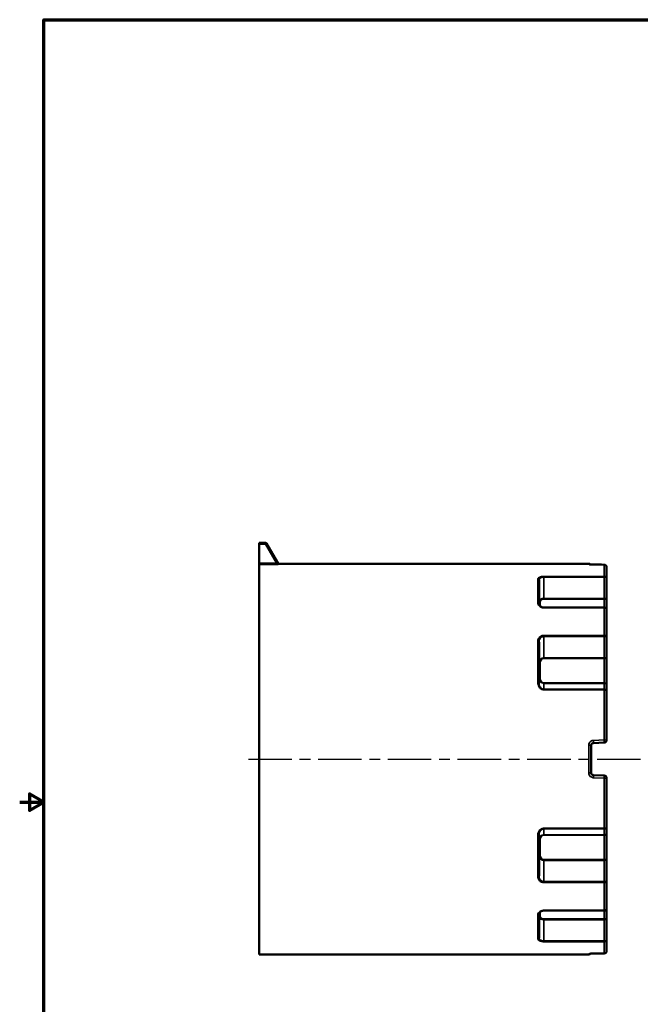
# Model space of a CAD drawing. Units: inches. Extents: x 0.2 to 27.3, y 0.2 to 21.1.
# Drawn here: x 0.2 to 8.2, y 8 to 20.8 of the extents above; entities that cross this region are included whole.
import ezdxf

# ---------------------------------------------------------------- set-up
doc = ezdxf.new("R2010")
doc.units = ezdxf.units.IN
doc.header["$LTSCALE"] = 1.25
doc.header["$MEASUREMENT"] = 0
doc.linetypes.add('CHAIN', pattern=[0.7087, 0.4724, -0.0591, 0.1181, -0.0591])
for name, color, linetype, lineweight in [('Border (ANSI)', 7, 'Continuous', 70), ('Centerline (ANSI)', 7, 'Continuous', 25), ('Visible (ANSI)', 7, 'Continuous', 50), ('Visible Narrow (ANSI)', 7, 'Continuous', 35)]:
    doc.layers.add(name, color=color, linetype=linetype, lineweight=lineweight)

# ---------------------------------------------------------------- blocks, each defined once
blk = doc.blocks.new('Borders Default Border')
at = {"layer": 'Border (ANSI)', "flags": 128}
for points in [[(0.394, 0.394), (0.394, 16.606), (21.606, 16.606), (21.606, 0.394), (0.394, 0.394)], [(0.144, 8.5), (0.394, 8.5), (0.244, 8.587), (0.244, 8.413), (0.394, 8.5)]]:
    blk.add_lwpolyline(points, dxfattribs=at)

msp = doc.modelspace()

# ---------------------------------------------------------------- linework, layer by layer
at = {"layer": 'Centerline (ANSI)', "linetype": 'CHAIN', "ltscale": 0.952448}
msp.add_line((3.144, 11.183), (22.94, 11.183), dxfattribs=at)
at = {"layer": 'Visible (ANSI)'}
for p, q in [((3.283, 13.967), (3.283, 13.983)), ((3.365, 13.983), (3.283, 13.983)), ((3.283, 13.967), (3.283, 13.719)), ((3.529, 13.714), (3.378, 13.975)), ((3.283, 13.719), (3.283, 13.704)), ((3.283, 8.653), (3.283, 13.704)), ((3.539, 13.713), (7.552, 13.713)), ((7.783, 13.669), (7.783, 13.522)), ((7.783, 13.236), (7.783, 13.522)), ((6.908, 13.498), (6.908, 13.19)), ((7.752, 13.145), (6.971, 13.145)), ((7.783, 13.113), (7.783, 13.236)), ((7.783, 13.113), (7.783, 12.77)), ((7.783, 12.484), (7.783, 12.77)), ((6.908, 12.697), (6.908, 12.164)), ((7.783, 12.137), (7.783, 12.484)), ((7.783, 12.06), (7.783, 12.137)), ((7.783, 12.06), (7.783, 11.427)), ((7.583, 11.359), (7.583, 11.007)), ((7.753, 11.396), (7.613, 11.39)), ((7.613, 10.975), (7.753, 10.969)), ((7.783, 10.938), (7.783, 10.305)), ((6.908, 10.201), (6.908, 9.669)), ((7.783, 10.228), (7.783, 10.305)), ((7.783, 9.881), (7.783, 10.228)), ((7.783, 9.595), (7.783, 9.881)), ((7.783, 9.595), (7.783, 9.253)), ((6.971, 9.22), (7.752, 9.22)), ((7.783, 9.129), (7.783, 9.253)), ((6.908, 9.175), (6.908, 8.868)), ((7.783, 8.843), (7.783, 9.129)), ((7.783, 8.843), (7.783, 8.696)), ((3.283, 8.653), (7.552, 8.653))]:
    msp.add_line(p, q, dxfattribs=at)
for centre, radius, start, end in [((3.365, 13.967), 0.0156, 30, 90), ((3.539, 13.728), 0.0156, 210, 270), ((7.552, 13.681), 0.0312, 42.8458, 90), ((7.752, 13.669), 0.0312, 0, 89.754), ((7.752, 11.427), 0.0312, 272.5, 0), ((7.752, 10.938), 0.0312, 0, 87.5), ((7.752, 8.696), 0.0312, 270.246, 0), ((7.552, 8.684), 0.0312, 270, 317.1547)]:
    msp.add_arc(centre, radius, start, end, dxfattribs=at)
for centre, major_axis, start_param, end_param in [((2.202, -1281.325), (-0.206, 1295.037), 6.278736, 6.278845), ((2.202, 1303.628), (-0.207, -1294.976), 0.004341, 0.004449)]:
    msp.add_ellipse(centre, major_axis=major_axis, ratio=0.999048, start_param=start_param, end_param=end_param, dxfattribs=at)
for points, knots in [([(7.612, 13.701), (7.606, 13.701), (7.6, 13.701), (7.589, 13.702), (7.583, 13.702), (7.574, 13.703), (7.57, 13.703), (7.565, 13.704), (7.563, 13.704), (7.562, 13.704), (7.562, 13.704), (7.562, 13.704)], [0, 0, 0, 0, 0.0481632, 0.0481632, 0.0959967, 0.0959967, 0.1421435, 0.1421435, 0.1817569, 0.1817569, 0.1908637, 0.1908637, 0.1908637, 0.1908637]), ([(7.575, 13.703), (7.577, 13.702), (7.579, 13.702), (7.586, 13.702), (7.592, 13.702), (7.602, 13.701), (7.607, 13.701), (7.612, 13.701)], [0.1322862, 0.1322862, 0.1322862, 0.1322862, 0.1567068, 0.1567068, 0.203429, 0.203429, 0.2428458, 0.2428458, 0.2428458, 0.2428458]), ([(6.908, 13.19), (6.908, 13.186), (6.909, 13.183), (6.912, 13.175), (6.914, 13.171), (6.92, 13.164), (6.924, 13.16), (6.934, 13.154), (6.94, 13.151), (6.951, 13.147), (6.957, 13.146), (6.965, 13.145), (6.968, 13.145), (6.971, 13.145)], [0, 0, 0, 0, 0.0704209, 0.0704209, 0.1408419, 0.1408419, 0.2112628, 0.2112628, 0.2759882, 0.2759882, 0.3280301, 0.3280301, 0.3521047, 0.3521047, 0.3521047, 0.3521047]), ([(7.783, 13.113), (7.783, 13.116), (7.783, 13.119), (7.781, 13.125), (7.78, 13.128), (7.776, 13.133), (7.774, 13.136), (7.769, 13.14), (7.766, 13.142), (7.76, 13.144), (7.756, 13.145), (7.753, 13.145), (7.752, 13.145), (7.752, 13.145)], [-0.00031706, -0.00031706, -0.00031706, -0.00031706, 0.01287471, 0.01287471, 0.02606648, 0.02606648, 0.03925826, 0.03925826, 0.05222889, 0.05222889, 0.06416029, 0.06416029, 0.06564181, 0.06564181, 0.06564181, 0.06564181]), ([(7.583, 11.359), (7.583, 11.362), (7.583, 11.364), (7.585, 11.372), (7.588, 11.376), (7.595, 11.384), (7.6, 11.387), (7.608, 11.389), (7.61, 11.39), (7.613, 11.39)], [0, 0, 0, 0, 0.0439412, 0.0439412, 0.1142471, 0.1142471, 0.2056449, 0.2056449, 0.2428458, 0.2428458, 0.2428458, 0.2428458]), ([(7.613, 10.975), (7.611, 10.976), (7.609, 10.976), (7.604, 10.977), (7.601, 10.978), (7.594, 10.982), (7.591, 10.985), (7.585, 10.994), (7.583, 11), (7.583, 11.007)], [0, 0, 0, 0, 0.0314442, 0.0314442, 0.0817549, 0.0817549, 0.1471589, 0.1471589, 0.2428434, 0.2428434, 0.2428434, 0.2428434]), ([(6.971, 9.22), (6.965, 9.22), (6.96, 9.22), (6.95, 9.218), (6.945, 9.216), (6.936, 9.213), (6.931, 9.21), (6.923, 9.204), (6.919, 9.201), (6.913, 9.193), (6.911, 9.189), (6.909, 9.182), (6.908, 9.179), (6.908, 9.175)], [0, 0, 0, 0, 0.0462437, 0.0462437, 0.0946791, 0.0946791, 0.14973, 0.14973, 0.216642, 0.216642, 0.287062, 0.287062, 0.3521002, 0.3521002, 0.3521002, 0.3521002]), ([(7.783, 9.253), (7.783, 9.25), (7.783, 9.247), (7.781, 9.241), (7.78, 9.238), (7.776, 9.232), (7.774, 9.229), (7.769, 9.225), (7.766, 9.223), (7.76, 9.221), (7.756, 9.22), (7.753, 9.22), (7.752, 9.22), (7.752, 9.22)], [-0.06595887, -0.06595887, -0.06595887, -0.06595887, -0.0527671, -0.0527671, -0.03957532, -0.03957532, -0.02638355, -0.02638355, -0.01341292, -0.01341292, -0.00148151, -0.00148151, 0, 0, 0, 0]), ([(7.562, 8.661), (7.562, 8.661), (7.562, 8.661), (7.563, 8.661), (7.563, 8.661), (7.566, 8.662), (7.568, 8.662), (7.573, 8.663), (7.577, 8.663), (7.586, 8.663), (7.592, 8.664), (7.602, 8.664), (7.607, 8.664), (7.612, 8.664)], [0.0519793, 0.0519793, 0.0519793, 0.0519793, 0.0592658, 0.0592658, 0.081139, 0.081139, 0.1142227, 0.1142227, 0.1567068, 0.1567068, 0.203429, 0.203429, 0.2428458, 0.2428458, 0.2428458, 0.2428458])]:
    msp.add_open_spline(points, degree=3, knots=knots, dxfattribs=at)
at = {"layer": 'Visible Narrow (ANSI)'}
for p, q in [((3.283, 13.967), (3.365, 13.967)), ((3.365, 13.967), (3.365, 13.983)), ((3.378, 13.975), (3.365, 13.967)), ((3.365, 13.967), (3.508, 13.719)), ((3.508, 13.719), (3.283, 13.719)), ((3.283, 13.704), (3.508, 13.704)), ((3.508, 13.704), (3.508, 13.719)), ((3.539, 13.713), (3.543, 13.706)), ((7.552, 13.706), (7.552, 13.713)), ((7.752, 13.549), (7.752, 13.701)), ((7.752, 13.549), (6.971, 13.549)), ((6.971, 13.538), (6.971, 13.549)), ((6.971, 13.538), (7.752, 13.538)), ((6.971, 13.263), (6.971, 13.538)), ((7.752, 13.538), (7.752, 13.549)), ((7.752, 13.538), (7.752, 13.263)), ((6.892, 13.202), (6.892, 13.512)), ((6.971, 13.263), (6.971, 13.254)), ((7.752, 13.263), (6.971, 13.263)), ((7.752, 13.263), (7.752, 13.254)), ((6.924, 13.161), (6.924, 13.221)), ((6.971, 13.254), (7.752, 13.254)), ((6.971, 13.145), (6.971, 13.142)), ((6.971, 13.142), (7.752, 13.142)), ((7.752, 13.254), (7.752, 13.145)), ((7.752, 13.145), (7.752, 13.142)), ((7.752, 12.783), (7.752, 13.142)), ((7.752, 12.783), (6.971, 12.783)), ((6.971, 12.77), (6.971, 12.783)), ((6.971, 12.77), (7.752, 12.77)), ((6.971, 12.495), (6.971, 12.77)), ((7.752, 12.77), (7.752, 12.783)), ((7.752, 12.77), (7.752, 12.495)), ((6.892, 12.17), (6.892, 12.706)), ((6.924, 12.227), (6.924, 12.426)), ((6.971, 12.495), (6.971, 12.483)), ((7.752, 12.495), (6.971, 12.495)), ((6.971, 12.483), (7.752, 12.483)), ((7.752, 12.495), (7.752, 12.483)), ((7.752, 12.483), (7.752, 12.169)), ((6.971, 12.162), (6.971, 12.169)), ((7.752, 12.169), (6.971, 12.169)), ((6.971, 12.162), (7.752, 12.162)), ((6.971, 12.088), (6.971, 12.162)), ((7.752, 12.162), (7.752, 12.169)), ((7.752, 12.162), (7.752, 12.088)), ((7.752, 12.088), (6.971, 12.088)), ((6.971, 12.088), (6.971, 12.079)), ((6.971, 12.079), (7.752, 12.079)), ((7.752, 12.088), (7.752, 12.079)), ((7.752, 11.43), (7.752, 12.079)), ((7.552, 11.004), (7.552, 11.361)), ((7.612, 11.424), (7.752, 11.43)), ((7.752, 10.935), (7.612, 10.941)), ((7.752, 10.286), (7.752, 10.935)), ((7.752, 10.286), (6.971, 10.286)), ((6.971, 10.277), (6.971, 10.286)), ((6.971, 10.277), (7.752, 10.277)), ((6.971, 10.203), (6.971, 10.277)), ((6.971, 10.203), (6.971, 10.196)), ((7.752, 10.203), (6.971, 10.203)), ((7.752, 10.277), (7.752, 10.286)), ((7.752, 10.277), (7.752, 10.203)), ((7.752, 10.203), (7.752, 10.196)), ((6.892, 9.659), (6.892, 10.195)), ((6.924, 9.94), (6.924, 10.139)), ((6.971, 10.196), (7.752, 10.196)), ((7.752, 10.196), (7.752, 9.882)), ((6.971, 9.871), (6.971, 9.882)), ((7.752, 9.882), (6.971, 9.882)), ((6.971, 9.871), (7.752, 9.871)), ((6.971, 9.596), (6.971, 9.871)), ((7.752, 9.871), (7.752, 9.882)), ((7.752, 9.871), (7.752, 9.596)), ((7.752, 9.596), (6.971, 9.596)), ((6.971, 9.596), (6.971, 9.582)), ((6.971, 9.582), (7.752, 9.582)), ((7.752, 9.596), (7.752, 9.582)), ((7.752, 9.224), (7.752, 9.582)), ((6.924, 9.145), (6.924, 9.205)), ((7.752, 9.224), (6.971, 9.224)), ((6.971, 9.22), (6.971, 9.224)), ((7.752, 9.22), (7.752, 9.224)), ((7.752, 9.22), (7.752, 9.112)), ((6.892, 8.853), (6.892, 9.163)), ((6.971, 9.102), (6.971, 9.112)), ((7.752, 9.112), (6.971, 9.112)), ((6.971, 9.102), (7.752, 9.102)), ((6.971, 8.827), (6.971, 9.102)), ((7.752, 9.102), (7.752, 9.112)), ((7.752, 9.102), (7.752, 8.827)), ((7.752, 8.827), (6.971, 8.827)), ((6.971, 8.827), (6.971, 8.817)), ((6.971, 8.817), (7.752, 8.817)), ((7.752, 8.827), (7.752, 8.817)), ((7.752, 8.665), (7.752, 8.817)), ((7.552, 8.653), (7.552, 8.659))]:
    msp.add_line(p, q, dxfattribs=at)
for centre, major_axis, ratio, start_param, end_param in [((3.543, 13.722), (-0.0135, -0.0078), 0.996503, 0, 1.048713), ((7.552, 13.675), (0.0312, 0), 0.997516, 1.160408, 1.570796), ((2.15, 11.183), (57.231, 0), 0.044207, 1.472765, 1.475227), ((7.612, 13.67), (0.0001, 0.0312), 0.043619, 0, 0.095661), ((7.752, 13.669), (0.0001, 0.0312), 0.043619, 0, 0.098125), ((7.752, 13.669), (0.0312, 0), 0.995199, 0, 1.570796), ((6.892, 13.498), (0.0156, 0), 0.920689, 0, 1.570796), ((6.971, 13.234), (-0.0625, 0), 0.465625, 4.712389, 6.283185), ((7.752, 13.236), (-0.0313, 0), 0.858968, 3.141593, 4.712389), ((6.892, 13.19), (0.0156, 0), 0.798352, 0, 1.570796), ((6.924, 13.234), (-0.0156, 0), 0.866025, 0, 1.570796), ((6.971, 13.221), (0.0469, 0), 0.707107, 1.570796, 3.141593), ((7.752, 13.236), (0.0313, 0), 0.555365, 0, 1.570796), ((6.892, 12.697), (0.0156, 0), 0.602191, 0, 1.570796), ((6.971, 12.433), (-0.0625, 0), 0.983263, 4.712389, 6.283185), ((6.924, 12.433), (-0.0156, 0), 0.5, 0, 1.570796), ((6.971, 12.426), (0, 0.0574), 0.816497, 0, 1.570796), ((7.752, 12.484), (-0.0313, 0), 0.34133, 3.141593, 4.712389), ((7.752, 12.484), (0.0313, 0), 0.038079, 4.712389, 6.283185), ((6.892, 12.164), (0.0156, 0), 0.390298, 0, 1.570796), ((6.924, 12.235), (-0.0156, 0), 0.5, 0, 1.570796), ((6.971, 12.235), (0, -0.0725), 0.862039, 4.712389, 6.283185), ((6.971, 12.227), (0, -0.0574), 0.816497, 4.712389, 6.283185), ((7.752, 12.137), (0, 0.0324), 0.963318, 4.712389, 6.283185), ((7.752, 12.137), (0.0313, 0), 0.805116, 0, 1.570796), ((7.552, 11.359), (0.0313, 0), 0.070435, 0, 1.570796), ((7.612, 11.421), (0.0014, -0.0312), 0.004181, 0, 1.666274), ((7.752, 11.427), (0.0014, -0.0312), 0.00429, 0, 1.668734), ((7.752, 11.427), (0.0313, 0), 0.097874, 0, 1.570796), ((7.552, 11.007), (0.0312, 0), 0.070435, 4.712389, 6.283185), ((7.612, 10.944), (0.0014, 0.0312), 0.004181, 4.616911, 6.283185), ((7.752, 10.938), (0.0014, 0.0312), 0.00429, 4.614452, 6.283185), ((7.752, 10.938), (0.0312, 0), 0.097874, 4.712389, 6.283185), ((6.892, 10.201), (0.0156, 0), 0.390298, 4.712389, 6.283185), ((6.971, 10.131), (0, 0.0725), 0.862039, 0, 1.570796), ((7.752, 10.228), (0, -0.0324), 0.963318, 0, 1.570796), ((7.752, 10.228), (-0.0313, 0), 0.805116, 1.570796, 3.141593), ((6.924, 10.131), (-0.0156, 0), 0.5, 4.712389, 6.283185), ((6.971, 10.139), (0, 0.0574), 0.816497, 0, 1.570796), ((6.924, 9.932), (-0.0156, 0), 0.5, 4.712389, 6.283185), ((6.971, 9.932), (0.0625, 0), 0.983263, 3.141593, 4.712389), ((6.971, 9.94), (0, -0.0574), 0.816497, 4.712389, 6.283185), ((7.752, 9.881), (-0.0313, 0), 0.038079, 3.141593, 4.712389), ((7.752, 9.881), (0.0313, 0), 0.34133, 4.712389, 6.283185), ((6.892, 9.669), (0.0156, 0), 0.602191, 4.712389, 6.283185), ((6.892, 9.175), (0.0156, 0), 0.798352, 4.712389, 6.283185), ((6.924, 9.131), (-0.0156, 0), 0.866025, 4.712389, 6.283185), ((6.971, 9.131), (0.0625, 0), 0.465625, 3.141593, 4.712389), ((6.971, 9.145), (-0.0469, 0), 0.707107, 0, 1.570796), ((7.752, 9.129), (0.0313, 0), 0.858968, 4.712389, 6.283185), ((7.752, 9.129), (-0.0313, 0), 0.555365, 1.570796, 3.141593), ((6.892, 8.868), (0.0156, 0), 0.920689, 4.712389, 6.283185), ((7.752, 8.696), (0.0313, 0), 0.995199, 4.712389, 6.283185), ((7.552, 8.69), (-0.0313, 0), 0.997516, 1.570796, 1.981664), ((2.15, 11.183), (57.231, 0), 0.044207, 4.807958, 4.81042), ((7.612, 8.695), (0.0001, -0.0312), 0.043619, 6.187525, 6.283185), ((7.752, 8.696), (0.0001, -0.0312), 0.043619, 6.185061, 6.283185)]:
    msp.add_ellipse(centre, major_axis=major_axis, ratio=ratio, start_param=start_param, end_param=end_param, dxfattribs=at)
for points, knots in [([(3.529, 13.714), (3.529, 13.714), (3.529, 13.714), (3.529, 13.713), (3.528, 13.713), (3.526, 13.714), (3.525, 13.714), (3.521, 13.715), (3.519, 13.716), (3.513, 13.717), (3.511, 13.718), (3.508, 13.719)], [0, 0, 0, 0, 0.0135718, 0.0135718, 0.0352867, 0.0352867, 0.063516, 0.063516, 0.1002142, 0.1002142, 0.132739, 0.132739, 0.132739, 0.132739]), ([(3.508, 13.704), (3.512, 13.704), (3.516, 13.704), (3.525, 13.704), (3.529, 13.704), (3.536, 13.705), (3.538, 13.705), (3.541, 13.705), (3.542, 13.705), (3.543, 13.706), (3.543, 13.706), (3.543, 13.706)], [-0.132739, -0.132739, -0.132739, -0.132739, -0.1002142, -0.1002142, -0.063516, -0.063516, -0.0352867, -0.0352867, -0.0135718, -0.0135718, 0, 0, 0, 0]), ([(7.552, 13.706), (7.552, 13.705), (7.556, 13.704), (7.568, 13.703), (7.574, 13.702), (7.587, 13.702), (7.593, 13.701), (7.603, 13.701), (7.607, 13.701), (7.612, 13.701)], [-0.2428434, -0.2428434, -0.2428434, -0.2428434, -0.1471589, -0.1471589, -0.0817549, -0.0817549, -0.0314442, -0.0314442, 0, 0, 0, 0]), ([(6.971, 13.549), (6.966, 13.549), (6.962, 13.548), (6.952, 13.548), (6.945, 13.547), (6.932, 13.544), (6.925, 13.542), (6.912, 13.537), (6.906, 13.534), (6.895, 13.524), (6.892, 13.518), (6.892, 13.512)], [0, 0, 0, 0, 0.0314678, 0.0314678, 0.0818163, 0.0818163, 0.1472693, 0.1472693, 0.2323583, 0.2323583, 0.3521002, 0.3521002, 0.3521002, 0.3521002]), ([(6.908, 13.498), (6.908, 13.504), (6.91, 13.511), (6.919, 13.521), (6.924, 13.525), (6.934, 13.531), (6.94, 13.533), (6.95, 13.536), (6.955, 13.537), (6.964, 13.538), (6.967, 13.538), (6.971, 13.538)], [-0.3521002, -0.3521002, -0.3521002, -0.3521002, -0.2323583, -0.2323583, -0.1472693, -0.1472693, -0.0818163, -0.0818163, -0.0314678, -0.0314678, 0, 0, 0, 0]), ([(7.783, 13.522), (7.783, 13.525), (7.782, 13.529), (7.779, 13.536), (7.776, 13.54), (7.768, 13.545), (7.764, 13.547), (7.757, 13.548), (7.755, 13.549), (7.752, 13.549)], [-0.06595886, -0.06595886, -0.06595886, -0.06595886, -0.04959221, -0.04959221, -0.02755123, -0.02755123, -0.01059663, -0.01059663, 0, 0, 0, 0]), ([(7.752, 13.538), (7.755, 13.538), (7.757, 13.538), (7.764, 13.537), (7.768, 13.536), (7.776, 13.533), (7.779, 13.53), (7.782, 13.526), (7.783, 13.524), (7.783, 13.522)], [0, 0, 0, 0, 0.01059663, 0.01059663, 0.02755123, 0.02755123, 0.04959221, 0.04959221, 0.06595886, 0.06595886, 0.06595886, 0.06595886]), ([(6.892, 13.202), (6.892, 13.198), (6.893, 13.193), (6.897, 13.181), (6.901, 13.174), (6.916, 13.158), (6.927, 13.151), (6.951, 13.143), (6.961, 13.142), (6.971, 13.142)], [0, 0, 0, 0, 0.0591256, 0.0591256, 0.1537266, 0.1537266, 0.2767079, 0.2767079, 0.3521047, 0.3521047, 0.3521047, 0.3521047]), ([(7.752, 13.142), (7.755, 13.142), (7.757, 13.141), (7.764, 13.14), (7.768, 13.138), (7.776, 13.132), (7.779, 13.128), (7.782, 13.12), (7.783, 13.116), (7.783, 13.113)], [-0.06564181, -0.06564181, -0.06564181, -0.06564181, -0.05504518, -0.05504518, -0.03809058, -0.03809058, -0.0160496, -0.0160496, 0.00031706, 0.00031706, 0.00031706, 0.00031706]), ([(6.971, 12.783), (6.966, 12.783), (6.962, 12.783), (6.952, 12.782), (6.945, 12.78), (6.932, 12.774), (6.925, 12.77), (6.912, 12.759), (6.906, 12.751), (6.895, 12.731), (6.892, 12.719), (6.892, 12.706)], [0, 0, 0, 0, 0.0314802, 0.0314802, 0.0818484, 0.0818484, 0.1473271, 0.1473271, 0.2324495, 0.2324495, 0.3521002, 0.3521002, 0.3521002, 0.3521002]), ([(6.908, 12.697), (6.908, 12.709), (6.91, 12.721), (6.919, 12.739), (6.924, 12.746), (6.934, 12.757), (6.94, 12.761), (6.95, 12.766), (6.955, 12.768), (6.964, 12.769), (6.967, 12.77), (6.971, 12.77)], [-0.3521002, -0.3521002, -0.3521002, -0.3521002, -0.2324495, -0.2324495, -0.1473271, -0.1473271, -0.0818484, -0.0818484, -0.0314802, -0.0314802, 0, 0, 0, 0]), ([(7.783, 12.77), (7.783, 12.772), (7.782, 12.773), (7.779, 12.777), (7.776, 12.779), (7.768, 12.782), (7.764, 12.782), (7.757, 12.783), (7.755, 12.783), (7.752, 12.783)], [-0.06595887, -0.06595887, -0.06595887, -0.06595887, -0.04959221, -0.04959221, -0.02755123, -0.02755123, -0.01059663, -0.01059663, 0, 0, 0, 0]), ([(7.752, 12.77), (7.755, 12.77), (7.757, 12.77), (7.764, 12.77), (7.768, 12.77), (7.776, 12.77), (7.779, 12.77), (7.782, 12.77), (7.783, 12.77), (7.783, 12.77)], [0, 0, 0, 0, 0.01059663, 0.01059663, 0.02755123, 0.02755123, 0.04959221, 0.04959221, 0.06595887, 0.06595887, 0.06595887, 0.06595887]), ([(6.892, 12.17), (6.892, 12.163), (6.893, 12.156), (6.897, 12.137), (6.901, 12.126), (6.916, 12.103), (6.927, 12.092), (6.951, 12.081), (6.961, 12.079), (6.971, 12.079)], [0, 0, 0, 0, 0.0591148, 0.0591148, 0.1536986, 0.1536986, 0.2766575, 0.2766575, 0.3521047, 0.3521047, 0.3521047, 0.3521047]), ([(6.971, 12.088), (6.963, 12.088), (6.955, 12.09), (6.936, 12.099), (6.927, 12.109), (6.915, 12.128), (6.912, 12.137), (6.909, 12.152), (6.908, 12.158), (6.908, 12.164)], [-0.3521047, -0.3521047, -0.3521047, -0.3521047, -0.2766575, -0.2766575, -0.1536986, -0.1536986, -0.0591148, -0.0591148, 0, 0, 0, 0]), ([(7.783, 12.06), (7.783, 12.064), (7.782, 12.067), (7.779, 12.075), (7.776, 12.079), (7.768, 12.085), (7.764, 12.086), (7.757, 12.088), (7.755, 12.088), (7.752, 12.088)], [-0.00031701, -0.00031701, -0.00031701, -0.00031701, 0.01604964, 0.01604964, 0.03809062, 0.03809062, 0.05504522, 0.05504522, 0.06564185, 0.06564185, 0.06564185, 0.06564185]), ([(7.752, 12.079), (7.755, 12.079), (7.757, 12.079), (7.764, 12.078), (7.768, 12.076), (7.776, 12.073), (7.779, 12.07), (7.782, 12.065), (7.783, 12.063), (7.783, 12.06)], [-0.06564185, -0.06564185, -0.06564185, -0.06564185, -0.05504522, -0.05504522, -0.03809062, -0.03809062, -0.01604964, -0.01604964, 0.00031701, 0.00031701, 0.00031701, 0.00031701]), ([(7.612, 11.424), (7.607, 11.424), (7.602, 11.423), (7.586, 11.418), (7.575, 11.412), (7.561, 11.395), (7.557, 11.387), (7.553, 11.373), (7.552, 11.367), (7.552, 11.361)], [-0.2428458, -0.2428458, -0.2428458, -0.2428458, -0.2056449, -0.2056449, -0.1142471, -0.1142471, -0.0439412, -0.0439412, 0, 0, 0, 0]), ([(7.552, 11.004), (7.552, 10.992), (7.556, 10.979), (7.568, 10.962), (7.574, 10.955), (7.587, 10.947), (7.593, 10.945), (7.603, 10.942), (7.607, 10.941), (7.612, 10.941)], [-0.2428434, -0.2428434, -0.2428434, -0.2428434, -0.1471589, -0.1471589, -0.0817549, -0.0817549, -0.0314442, -0.0314442, 0, 0, 0, 0]), ([(6.971, 10.286), (6.966, 10.286), (6.962, 10.286), (6.952, 10.284), (6.945, 10.282), (6.932, 10.275), (6.925, 10.27), (6.912, 10.257), (6.906, 10.248), (6.895, 10.224), (6.892, 10.21), (6.892, 10.195)], [0, 0, 0, 0, 0.0314678, 0.0314678, 0.0818163, 0.0818163, 0.1472693, 0.1472693, 0.2323583, 0.2323583, 0.3521002, 0.3521002, 0.3521002, 0.3521002]), ([(6.908, 10.201), (6.908, 10.213), (6.91, 10.226), (6.919, 10.245), (6.924, 10.252), (6.934, 10.263), (6.94, 10.268), (6.95, 10.273), (6.955, 10.275), (6.964, 10.277), (6.967, 10.277), (6.971, 10.277)], [-0.3521002, -0.3521002, -0.3521002, -0.3521002, -0.2323583, -0.2323583, -0.1472693, -0.1472693, -0.0818163, -0.0818163, -0.0314678, -0.0314678, 0, 0, 0, 0]), ([(7.752, 10.277), (7.755, 10.277), (7.757, 10.277), (7.764, 10.279), (7.768, 10.281), (7.776, 10.286), (7.779, 10.29), (7.782, 10.298), (7.783, 10.302), (7.783, 10.305)], [0, 0, 0, 0, 0.01059663, 0.01059663, 0.02755123, 0.02755123, 0.04959221, 0.04959221, 0.06595886, 0.06595886, 0.06595886, 0.06595886]), ([(7.783, 10.305), (7.783, 10.303), (7.782, 10.3), (7.779, 10.295), (7.776, 10.293), (7.768, 10.289), (7.764, 10.288), (7.757, 10.287), (7.755, 10.286), (7.752, 10.286)], [-0.06595886, -0.06595886, -0.06595886, -0.06595886, -0.04959221, -0.04959221, -0.02755123, -0.02755123, -0.01059663, -0.01059663, 0, 0, 0, 0]), ([(6.892, 9.659), (6.892, 9.653), (6.893, 9.647), (6.897, 9.631), (6.901, 9.621), (6.916, 9.602), (6.927, 9.593), (6.951, 9.584), (6.961, 9.582), (6.971, 9.582)], [0, 0, 0, 0, 0.0591256, 0.0591256, 0.1537266, 0.1537266, 0.2767079, 0.2767079, 0.3521047, 0.3521047, 0.3521047, 0.3521047]), ([(6.971, 9.596), (6.963, 9.596), (6.955, 9.598), (6.936, 9.606), (6.927, 9.615), (6.915, 9.633), (6.912, 9.642), (6.909, 9.657), (6.908, 9.663), (6.908, 9.669)], [-0.3521047, -0.3521047, -0.3521047, -0.3521047, -0.2767079, -0.2767079, -0.1537266, -0.1537266, -0.0591256, -0.0591256, 0, 0, 0, 0]), ([(7.783, 9.595), (7.783, 9.595), (7.782, 9.596), (7.779, 9.596), (7.776, 9.596), (7.768, 9.596), (7.764, 9.596), (7.757, 9.596), (7.755, 9.596), (7.752, 9.596)], [-0.00031706, -0.00031706, -0.00031706, -0.00031706, 0.0160496, 0.0160496, 0.03809058, 0.03809058, 0.05504518, 0.05504518, 0.06564181, 0.06564181, 0.06564181, 0.06564181]), ([(7.752, 9.582), (7.755, 9.582), (7.757, 9.582), (7.764, 9.583), (7.768, 9.584), (7.776, 9.586), (7.779, 9.588), (7.782, 9.592), (7.783, 9.594), (7.783, 9.595)], [-0.06564181, -0.06564181, -0.06564181, -0.06564181, -0.05504518, -0.05504518, -0.03809058, -0.03809058, -0.0160496, -0.0160496, 0.00031706, 0.00031706, 0.00031706, 0.00031706]), ([(6.971, 9.224), (6.966, 9.224), (6.962, 9.223), (6.952, 9.222), (6.945, 9.22), (6.932, 9.216), (6.925, 9.213), (6.912, 9.203), (6.906, 9.197), (6.895, 9.182), (6.892, 9.172), (6.892, 9.163)], [0, 0, 0, 0, 0.0314802, 0.0314802, 0.0818484, 0.0818484, 0.1473271, 0.1473271, 0.2324495, 0.2324495, 0.3521002, 0.3521002, 0.3521002, 0.3521002]), ([(7.783, 9.253), (7.783, 9.249), (7.782, 9.246), (7.779, 9.238), (7.776, 9.233), (7.768, 9.228), (7.764, 9.226), (7.757, 9.224), (7.755, 9.224), (7.752, 9.224)], [-0.06595887, -0.06595887, -0.06595887, -0.06595887, -0.04959221, -0.04959221, -0.02755123, -0.02755123, -0.01059663, -0.01059663, 0, 0, 0, 0]), ([(6.892, 8.853), (6.892, 8.85), (6.893, 8.847), (6.897, 8.84), (6.901, 8.835), (6.916, 8.826), (6.927, 8.822), (6.951, 8.818), (6.961, 8.817), (6.971, 8.817)], [0, 0, 0, 0, 0.0591148, 0.0591148, 0.1536986, 0.1536986, 0.2766575, 0.2766575, 0.3521047, 0.3521047, 0.3521047, 0.3521047]), ([(6.971, 8.827), (6.963, 8.827), (6.955, 8.828), (6.936, 8.833), (6.927, 8.838), (6.915, 8.848), (6.912, 8.853), (6.909, 8.861), (6.908, 8.864), (6.908, 8.868)], [-0.3521047, -0.3521047, -0.3521047, -0.3521047, -0.2766575, -0.2766575, -0.1536986, -0.1536986, -0.0591148, -0.0591148, 0, 0, 0, 0]), ([(7.783, 8.843), (7.783, 8.841), (7.782, 8.839), (7.779, 8.835), (7.776, 8.833), (7.768, 8.83), (7.764, 8.828), (7.757, 8.828), (7.755, 8.827), (7.752, 8.827)], [-0.00031701, -0.00031701, -0.00031701, -0.00031701, 0.01604964, 0.01604964, 0.03809062, 0.03809062, 0.05504522, 0.05504522, 0.06564185, 0.06564185, 0.06564185, 0.06564185]), ([(7.752, 8.817), (7.755, 8.817), (7.757, 8.817), (7.764, 8.819), (7.768, 8.82), (7.776, 8.826), (7.779, 8.829), (7.782, 8.837), (7.783, 8.84), (7.783, 8.843)], [-0.06564185, -0.06564185, -0.06564185, -0.06564185, -0.05504522, -0.05504522, -0.03809062, -0.03809062, -0.01604964, -0.01604964, 0.00031701, 0.00031701, 0.00031701, 0.00031701]), ([(7.612, 8.664), (7.607, 8.664), (7.602, 8.664), (7.586, 8.664), (7.575, 8.663), (7.561, 8.662), (7.557, 8.661), (7.553, 8.66), (7.552, 8.659), (7.552, 8.659)], [-0.2428458, -0.2428458, -0.2428458, -0.2428458, -0.2056449, -0.2056449, -0.1142471, -0.1142471, -0.0439412, -0.0439412, 0, 0, 0, 0])]:
    msp.add_open_spline(points, degree=3, knots=knots, dxfattribs=at)

# ---------------------------------------------------------------- block references
at = {"xscale": 1.25, "yscale": 1.25, "zscale": 1.25}
msp.add_blockref('Borders Default Border', (0, 0), dxfattribs=at)

doc.saveas('drawing.dxf')
